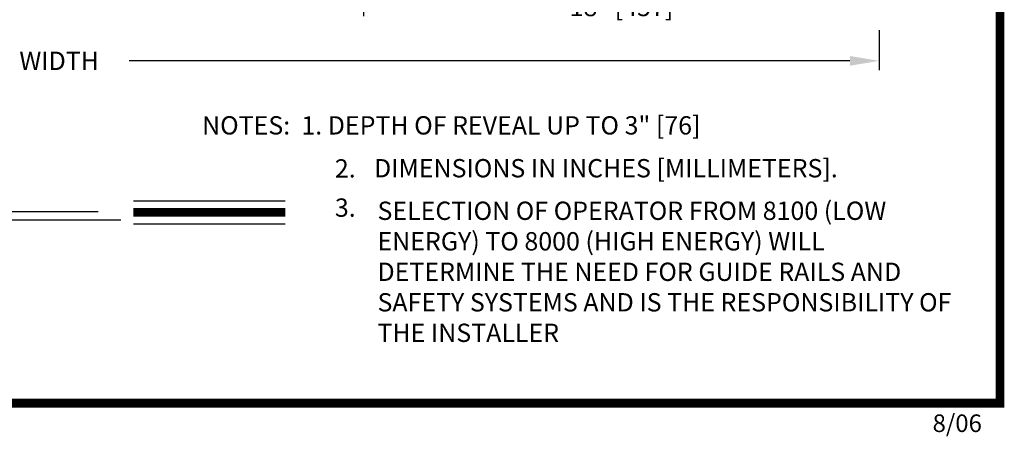
# Model space of a CAD drawing. Extents: x -1.5 to 7.9, y 0.1 to 10.5.
# Drawn here: x 4.6 to 7.9, y 0.1 to 1.5 of the extents above; entities that cross this region are included whole.
import ezdxf

# ---------------------------------------------------------------- set-up
doc = ezdxf.new("R2010")
doc.units = 0
doc.header["$MEASUREMENT"] = 0
doc.layers.get('0').update_dxf_attribs({"linetype": 'CONTINUOUS'})
doc.layers.get('DEFPOINTS').update_dxf_attribs({"linetype": 'CONTINUOUS'})
doc.styles.add('ROMANS', font='Romans.shx', dxfattribs={"height": 0.0625})
doc.styles.get("Standard").update_dxf_attribs({"font": 'romans.shx', "height": 0.06})
doc.dimstyles.get("Standard").update_dxf_attribs({"dimtxt": 0.0625, "dimasz": 0.1, "dimexe": 0.03125, "dimexo": 0.05, "dimgap": 0.05, "dimtad": 0, "dimdec": 4, "dimlfac": 4, "dimzin": 4, "dimdsep": 46, "dimlunit": 5, "dimtxsty": 'ROMANS', "dimcen": 0.09, "dimadec": 0, "dimazin": 0, "dimtfac": 1, "dimtdec": 4, "dimtofl": 0, "dimtmove": 0, "dimatfit": 3, "dimfxl": 0, "dimfrac": 2, "dimtolj": 1, "dimtzin": 4, "dimarcsym": 0})

# ---------------------------------------------------------------- blocks, each defined once
blk = doc.blocks.new('*D20')
at = {"color": 0, "lineweight": -2}
for p, q in [((1.2362, 1.4739), (1.2362, 1.3375)), ((7.4881, 1.4739), (7.4881, 1.3375)), ((1.3362, 1.3688), (3.7973, 1.3688)), ((7.3881, 1.3688), (4.927, 1.3688))]:
    blk.add_line(p, q, dxfattribs=at)
at = {"color": 0}
for points in [[(1.3362, 1.3854), (1.3362, 1.3521), (1.2362, 1.3688)], [(7.3881, 1.3854), (7.3881, 1.3521), (7.4881, 1.3688)]]:
    blk.add_solid(points, dxfattribs=at)
at = {"layer": 'DEFPOINTS', "color": 0}
for p in [(1.2362, 1.5239), (7.4881, 1.5239), (7.4881, 1.3688)]:
    blk.add_point(p, dxfattribs=at)
at = {"color": 0, "insert": (4.3622, 1.3688), "char_height": 0.0625, "attachment_point": 5, "style": 'ROMANS'}
blk.add_mtext('\\A1;DOOR OPENING WIDTH', dxfattribs=at)
blk = doc.blocks.new('*D24')
at = {"color": 0, "lineweight": -2}
for p, q in [((5.7275, 1.9507), (5.7275, 1.5213)), ((7.4881, 1.5674), (7.4881, 1.5838)), ((5.8275, 1.5526), (6.3316, 1.5526)), ((7.3881, 1.5526), (6.884, 1.5526))]:
    blk.add_line(p, q, dxfattribs=at)
at = {"color": 0}
for points in [[(5.8275, 1.5693), (5.8275, 1.5359), (5.7275, 1.5526)], [(7.3881, 1.5693), (7.3881, 1.5359), (7.4881, 1.5526)]]:
    blk.add_solid(points, dxfattribs=at)
at = {"layer": 'DEFPOINTS', "color": 0}
for p in [(5.7275, 2.0007), (5.7275, 1.5526), (7.4881, 1.5174)]:
    blk.add_point(p, dxfattribs=at)
at = {"color": 0, "insert": (6.6078, 1.5526), "char_height": 0.0625, "attachment_point": 5, "style": 'ROMANS'}
blk.add_mtext('\\A1;18" [457]', dxfattribs=at)

msp = doc.modelspace()

# ---------------------------------------------------------------- linework, layer by layer
at = {"color": 7}
for p, q in [((4.941721, 0.89048), (5.460279, 0.89048)), ((3.422252, 0.854071), (4.821003, 0.854071)), ((3.357694, 0.826516), (4.89901, 0.826516)), ((4.941721, 0.81208), (5.460279, 0.81208))]:
    msp.add_line(p, q, dxfattribs=at)
at = {"const_width": 0.03}
msp.add_lwpolyline([(0.4, 10.45), (0.4, 0.2), (7.9, 0.2), (7.9, 10.45)], close=True, dxfattribs=at)
at = {"color": 7, "const_width": 0.03}
msp.add_lwpolyline([(4.941721, 0.85128), (5.460279, 0.85128)], dxfattribs=at)

# ---------------------------------------------------------------- texts
at = {"color": 7, "lineweight": -2, "style": 'ROMANS'}
msp.add_text('DIMENSIONS IN INCHES [MILLIMETERS].', height=0.0625, dxfattribs=at).set_placement((5.763229, 0.970952))
at = {"lineweight": -2, "char_height": 0.0625, "attachment_point": 1, "style": 'ROMANS'}
for s, insert, width in [('NOTES:  1. DEPTH OF REVEAL UP TO 3" [76]', (5.1762, 1.17977), 2.63557512), ('2.', (5.629602, 1.032843), 0.14419739), ('3.', (5.629602, 0.898948), 0.14419739)]:
    msp.add_mtext(s, dxfattribs=dict(at, insert=insert, width=width))
at = {"ltscale": 0.25, "insert": (5.775044, 0.888171), "char_height": 0.0625, "width": 1.98623338, "attachment_point": 1, "style": 'ROMANS'}
msp.add_mtext('SELECTION OF OPERATOR FROM 8100 (LOW ENERGY) TO 8000 (HIGH ENERGY) WILL DETERMINE THE NEED FOR GUIDE RAILS AND SAFETY SYSTEMS AND IS THE RESPONSIBILITY OF THE INSTALLER', dxfattribs=at)
at = {"insert": (7.670148, 0.1615), "char_height": 0.06, "width": 0.4678, "attachment_point": 1}
msp.add_mtext('8/06', dxfattribs=at)

# ---------------------------------------------------------------- dimensions: what is measured, and where the dimension line sits
at = {"color": 7}
for base, p1, p2, text, picture, middle in [((5.727463, 1.5526), (7.488132, 1.517365), (5.727463, 2.000688), '18" [457]', '*D24', (6.607798, 1.5526)), ((7.488132, 1.36878), (1.2362, 1.5239), (7.488132, 1.5239), 'DOOR OPENING WIDTH', '*D20', (4.362166, 1.36878))]:
    dim = msp.add_linear_dim(base=base, p1=p1, p2=p2, text=text, dimstyle='Standard', override={"dimlfac": 8, "dimpost": '"'}, dxfattribs=at)
    dim.commit()
    dim.dimension.update_dxf_attribs({"geometry": picture, "text_midpoint": middle})

doc.saveas('drawing.dxf')
